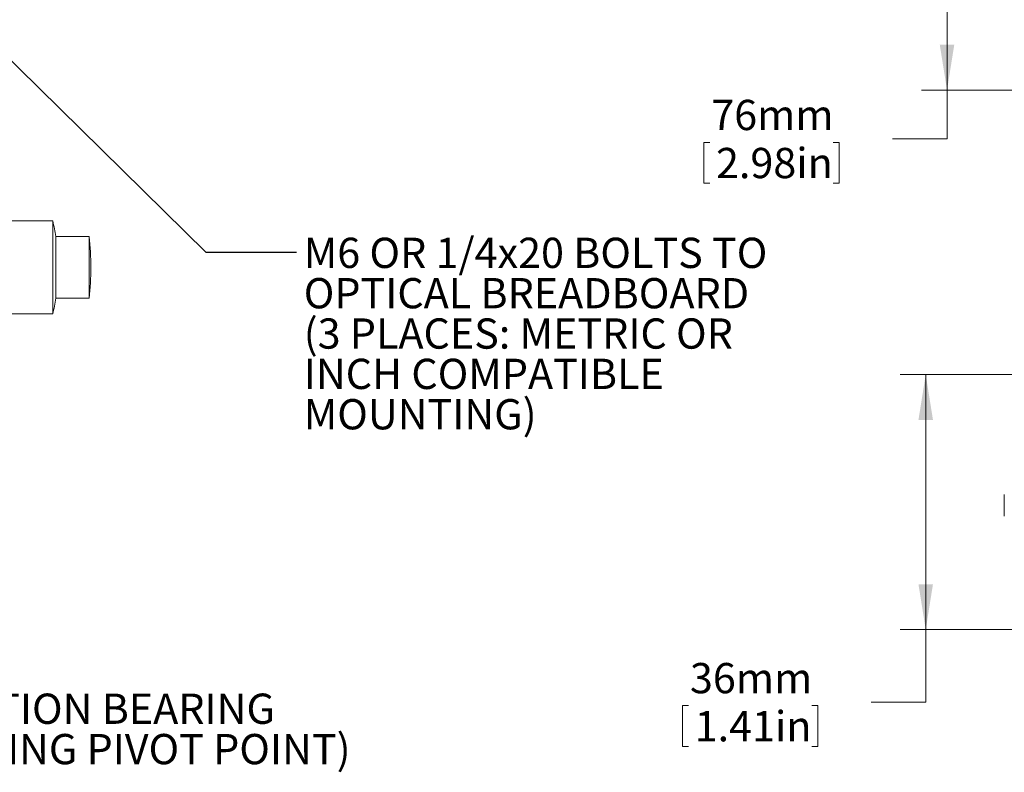
# Model space of a CAD drawing. Units: millimetres. Extents: x 2 to 278, y 1 to 215.
# Drawn here: x 132 to 201, y 84 to 136 of the extents above; entities that cross this region are included whole.
import ezdxf

# ---------------------------------------------------------------- set-up
doc = ezdxf.new("R2010")
doc.units = ezdxf.units.MM
doc.styles.add('SLDTEXTSTYLE0', font='TXT', dxfattribs={"width": 0.75})
doc.dimstyles.new('SLDDIMSTYLE0', dxfattribs={"dimtxt": 0, "dimasz": 1.016, "dimexe": 0, "dimexo": 0.0625, "dimgap": 0, "dimtad": 0, "dimtih": 1, "dimtoh": 1, "dimdec": 0, "dimrnd": 1e-09, "dimzin": 0, "dimdsep": 46, "dimtxsty": 'Standard', "dimblk1": 'DOT', "dimblk2": 'DOT', "dimsah": 1, "dimcen": 0.09, "dimadec": 0, "dimazin": 0, "dimtfac": 1.016, "dimtdec": 0, "dimtofl": 0, "dimtmove": 0, "dimatfit": 3, "dimldrblk": 'DOT', "dimfxl": 1, "dimtolj": 1, "dimtzin": 0, "dimarcsym": 0})
doc.dimstyles.new('SLDDIMSTYLE1', dxfattribs={"dimtxt": 2.116667, "dimasz": 3.175, "dimexe": 0, "dimexo": 0.0625, "dimgap": 0.529167, "dimtad": 0, "dimtih": 1, "dimtoh": 1, "dimdec": 0, "dimlfac": 2, "dimrnd": 1e-09, "dimzin": 12, "dimdsep": 46, "dimtxsty": 'SLDTEXTSTYLE0', "dimsah": 1, "dimcen": 0.09, "dimadec": 0, "dimazin": 0, "dimtfac": 1, "dimtdec": 0, "dimtofl": 0, "dimtmove": 0, "dimatfit": 3, "dimfxl": 1, "dimtolj": 1, "dimtzin": 12, "dimarcsym": 0})

# ---------------------------------------------------------------- blocks, each defined once
blk = doc.blocks.new('SW_NOTE_7')
at = {"color": 0, "linetype": 'Continuous', "lineweight": 0, "attachment_point": 1, "style": 'SLDTEXTSTYLE0'}
for s, insert, char_height in [('M6 OR 1/4x20 BOLTS TO', (0.502, 1.004), 2.11667), ('OPTICAL BREADBOARD', (0.502, -1.818), 2.11667), ('(3 PLACES: METRIC OR ', (0.502, -4.64), 2.11667), ('INCH COMPATIBLE', (0.502, -7.462), 2.11667), ('MOUNTING)', (0.502, -10.285), 2.1167)]:
    blk.add_mtext(s, dxfattribs=dict(at, insert=insert, char_height=char_height))
blk = doc.blocks.new('_DOT')
at = {"color": 0, "linetype": 'ByBlock', "lineweight": -2}
blk.add_line((-0.5, 0), (-1, 0), dxfattribs=at)
at = {"color": 0, "linetype": 'ByBlock', "const_width": 0.5}
blk.add_lwpolyline([(-0.25, 0, 1), (0.25, 0, 1)], format="xyb", close=True, dxfattribs=at)
blk = doc.blocks.new('SW_NOTE_8')
at = {"color": 0, "linetype": 'Continuous', "lineweight": 0, "char_height": 2.11667, "attachment_point": 1, "style": 'SLDTEXTSTYLE0'}
for s, insert in [('ROTATION BEARING', (0.5, 1.006)), ('(GRATING PIVOT POINT)', (0.5, -1.817))]:
    blk.add_mtext(s, dxfattribs=dict(at, insert=insert))
blk = doc.blocks.new('*D22')
at = {"color": 7, "linetype": 'Continuous', "lineweight": 0}
for p, q in [((202.152, 111.56), (193.423, 111.56)), ((195.201, 111.56), (195.201, 93.717)), ((202.152, 93.717), (193.423, 93.717)), ((195.201, 88.65), (195.201, 93.717)), ((178.188, 88.398), (178.188, 85.54)), ((178.188, 88.398), (178.616, 88.398)), ((187.658, 88.398), (187.229, 88.398)), ((187.658, 88.398), (187.658, 85.54)), ((191.391, 88.65), (195.201, 88.65)), ((178.188, 85.54), (178.616, 85.54)), ((187.658, 85.54), (187.229, 85.54))]:
    blk.add_line(p, q, dxfattribs=at)
for points in [[(195.201, 111.56), (194.693, 108.385), (195.709, 108.385)], [(195.201, 93.717), (195.709, 96.892), (194.693, 96.892)]]:
    blk.add_solid(points, dxfattribs=at)
at = {"color": 7, "linetype": 'Continuous', "lineweight": 0, "char_height": 2.1167, "attachment_point": 1, "style": 'SLDTEXTSTYLE0'}
for s, insert in [('36mm', (178.714, 91.378)), ('1.41in', (179.045, 88.016))]:
    blk.add_mtext(s, dxfattribs=dict(at, insert=insert))
blk = doc.blocks.new('*D23')
at = {"color": 7, "linetype": 'Continuous', "lineweight": 0}
for p, q in [((202.152, 169.301), (194.913, 169.301)), ((196.691, 169.301), (196.691, 131.455)), ((202.152, 131.455), (194.913, 131.455)), ((196.691, 128.043), (196.691, 131.455)), ((179.678, 127.79), (179.678, 124.932)), ((179.678, 127.79), (180.107, 127.79)), ((189.148, 127.79), (188.72, 127.79)), ((189.148, 127.79), (189.148, 124.932)), ((192.881, 128.043), (196.691, 128.043)), ((179.678, 124.932), (180.107, 124.932)), ((189.148, 124.932), (188.72, 124.932))]:
    blk.add_line(p, q, dxfattribs=at)
for points in [[(196.691, 169.301), (196.183, 166.126), (197.199, 166.126)], [(196.691, 131.455), (197.199, 134.63), (196.183, 134.63)]]:
    blk.add_solid(points, dxfattribs=at)
at = {"color": 7, "linetype": 'Continuous', "lineweight": 0, "char_height": 2.1167, "attachment_point": 1, "style": 'SLDTEXTSTYLE0'}
for s, insert in [('76mm', (180.204, 130.771)), ('2.98in', (180.536, 127.409))]:
    blk.add_mtext(s, dxfattribs=dict(at, insert=insert))

msp = doc.modelspace()

# ---------------------------------------------------------------- linework, layer by layer
at = {"color": 7, "linetype": 'Continuous', "lineweight": 0}
for p, q in [((134.15, 122.297), (128.057, 122.297)), ((134.15, 122.297), (134.15, 115.798)), ((136.692, 121.207), (134.366, 121.207)), ((134.366, 121.207), (134.366, 116.889)), ((136.692, 121.207), (136.692, 116.889)), ((134.366, 116.889), (136.692, 116.889)), ((128.057, 115.798), (134.15, 115.798)), ((200.697, 103.162), (200.697, 101.653))]:
    msp.add_line(p, q, dxfattribs=at)
for centre, radius, start, end in [((120.582, 119.048), 13.952, 8.90227, 13.47043), ((118.498, 119.048), 18.322, 353.23286, 6.76714), ((120.582, 119.048), 13.952, 346.52957, 351.09773)]:
    msp.add_arc(centre, radius, start, end, dxfattribs=at)

# ---------------------------------------------------------------- block references
for name, p in [('SW_NOTE_7', (151.202, 120.122)), ('SW_NOTE_8', (122.162, 88.232))]:
    msp.add_blockref(name, p, dxfattribs=at)

# ---------------------------------------------------------------- dimensions: what is measured, and where the dimension line sits
for base, p1, p2, picture, middle in [((196.691, 131.455), (203.422, 169.301), (203.422, 131.455), '*D23', (196.691, 128.043)), ((195.201, 93.717), (203.422, 111.56), (203.422, 93.717), '*D22', (195.201, 88.65))]:
    dim = msp.add_linear_dim(base=base, p1=p1, p2=p2, angle=90, dimstyle='SLDDIMSTYLE1', dxfattribs=at)
    dim.commit()
    dim.dimension.update_dxf_attribs({"geometry": picture, "text_midpoint": middle, "dimtype": 160})

# ---------------------------------------------------------------- leaders
msp.add_leader([(117.97, 146.541), (144.852, 120.122), (151.202, 120.122)], dimstyle='SLDDIMSTYLE0', dxfattribs=at)

doc.saveas('drawing.dxf')
